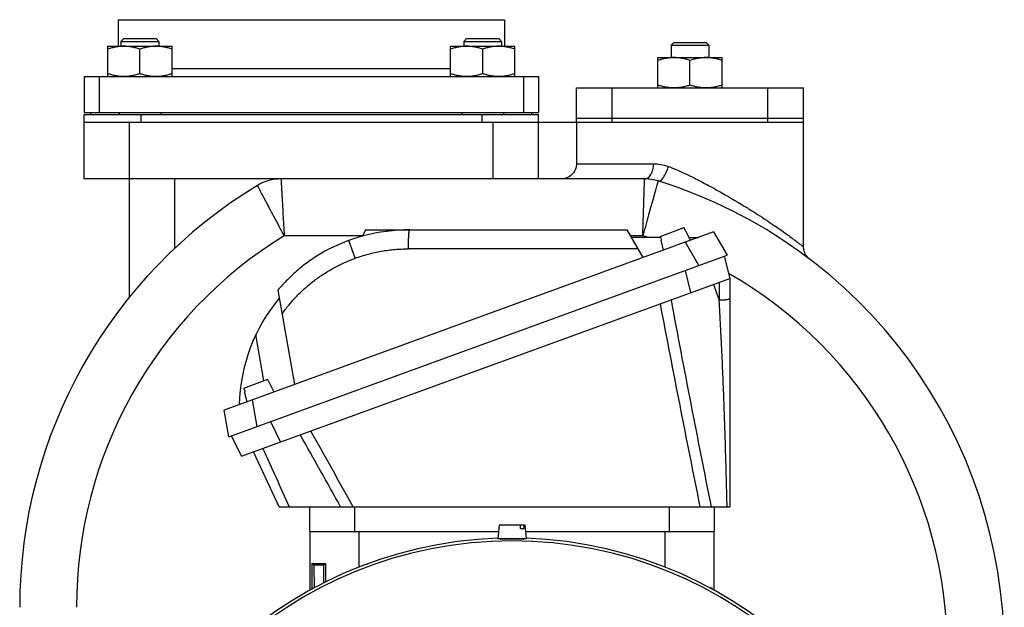
# Model space of a CAD drawing. Units: millimetres. Extents: x -1364 to 2228, y -919 to 1041.
# Drawn here: x 1903 to 2163, y 163 to 318 of the extents above; entities that cross this region are included whole.
import ezdxf

# ---------------------------------------------------------------- set-up
doc = ezdxf.new("R2010")
doc.units = ezdxf.units.MM
doc.header["$LTSCALE"] = 19.36
doc.layers.get('0').update_dxf_attribs({"linetype": 'CONTINUOUS'})
doc.layers.add('02___PRT_ALL_AXES', color=7, linetype='CONTINUOUS')
doc.layers.add('3_ALL_AXES', color=7, linetype='CONTINUOUS')

msp = doc.modelspace()

# ---------------------------------------------------------------- linework, layer by layer
at = {"color": 7, "linetype": 'CONTINUOUS'}
for p, q in [((1930.53, 312.82), (1929.78, 312.07)), ((1929.78, 312.07), (1929.78, 310.82)), ((1929.78, 312.07), (1939.78, 312.07)), ((1930.53, 312.82), (1939.03, 312.82)), ((1939.03, 312.82), (1939.78, 312.07)), ((1939.78, 312.07), (1939.78, 310.82)), ((2021.04, 312.82), (2020.29, 312.07)), ((2020.29, 312.07), (2020.29, 310.82)), ((2020.29, 312.07), (2030.29, 312.07)), ((2021.04, 312.82), (2029.54, 312.82)), ((2029.54, 312.82), (2030.29, 312.07)), ((2030.29, 312.07), (2030.29, 310.82)), ((1926.28, 302.82), (1926.28, 310.82)), ((1926.28, 310.82), (1943.28, 310.82)), ((1934.78, 303.58), (1934.78, 310.06)), ((1943.28, 302.82), (1943.28, 310.82)), ((2016.79, 302.82), (2016.79, 310.82)), ((2016.79, 310.82), (2033.79, 310.82)), ((2025.29, 303.58), (2025.29, 310.06)), ((2033.79, 302.82), (2033.79, 310.82)), ((2075.78, 311.82), (2075.03, 311.07)), ((2075.03, 311.07), (2075.03, 307.82)), ((2075.03, 311.07), (2085.03, 311.07)), ((2075.78, 311.82), (2084.28, 311.82)), ((2084.28, 311.82), (2085.03, 311.07)), ((2085.03, 311.07), (2085.03, 307.82)), ((2071.53, 299.82), (2071.53, 307.82)), ((2071.53, 307.82), (2088.53, 307.82)), ((2080.03, 300.58), (2080.03, 307.06)), ((2088.53, 299.82), (2088.53, 307.82)), ((1920.03, 302.82), (1920.03, 293.32)), ((2040.03, 302.82), (2040.03, 293.32)), ((1920.03, 293.32), (2040.03, 293.32)), ((1920.03, 275.82), (1920.03, 292.82)), ((1920.03, 292.82), (2040.03, 292.82)), ((1921.78, 292.82), (1921.78, 293.32)), ((1929.28, 293.32), (1929.28, 292.82)), ((1940.28, 293.32), (1940.28, 292.82)), ((2019.79, 293.32), (2019.79, 292.82)), ((2030.79, 293.32), (2030.79, 292.82)), ((2038.28, 292.82), (2038.28, 293.32)), ((2040.03, 275.82), (2040.03, 292.82)), ((1920.03, 290.82), (2050.49, 290.82)), ((2050.03, 290.82), (2050.03, 279.82)), ((2074.53, 290.82), (2085.53, 290.82)), ((2109.58, 290.82), (2110.03, 290.82)), ((2110.03, 257.87), (2110.03, 290.82)), ((2068.03, 275.82), (1920.03, 275.82)), ((1932.03, 244.65), (1932.03, 275.82)), ((2072.18, 260.66), (2078.5, 262.96)), ((2078.55, 262.86), (2078.5, 262.96)), ((2078.88, 262.15), (2078.55, 262.86)), ((2086.25, 261.85), (1957.02, 214.81)), ((1994.31, 262.39), (1993.52, 260.7)), ((1994.31, 262.39), (2063.46, 262.39)), ((2067.68, 255.09), (2063.46, 262.39)), ((2072.25, 260.39), (2064.62, 260.39)), ((2072.18, 260.66), (2072.21, 260.55)), ((2072.21, 260.55), (2072.41, 259.8)), ((2078.93, 262.05), (2078.88, 262.15)), ((2078.93, 262.05), (2078.98, 262.07)), ((2080.13, 259.62), (2078.98, 262.07)), ((2079.77, 260.39), (2082.24, 260.39)), ((2086.25, 261.85), (2089.81, 255.69)), ((2072.38, 259.67), (2072.44, 259.69)), ((2073.08, 257.05), (2072.38, 259.67)), ((2072.41, 259.8), (2072.44, 259.69)), ((1958.25, 207.81), (2089.81, 255.69)), ((2089.1, 255.43), (2090.56, 249.58)), ((1961.6, 202.64), (2090.56, 249.58)), ((2090.56, 249.58), (2090.56, 189.32)), ((1971.19, 246.5), (1975.59, 221.57)), ((1962.24, 220.65), (1968.56, 222.95)), ((1968.6, 222.85), (1968.56, 222.95)), ((1968.94, 222.14), (1968.6, 222.85)), ((1968.98, 222.04), (1968.94, 222.14)), ((1968.98, 222.04), (1969.04, 222.06)), ((1970.19, 219.6), (1969.04, 222.06)), ((1962.24, 220.65), (1962.26, 220.54)), ((1962.26, 220.54), (1962.46, 219.78)), ((1962.44, 219.65), (1962.49, 219.68)), ((1963.14, 217.04), (1962.44, 219.65)), ((1962.46, 219.78), (1962.49, 219.68)), ((1958.25, 207.81), (1957.02, 214.81)), ((1961.6, 202.64), (1958.95, 208.06)), ((1971.53, 189.32), (1964.78, 203.8)), ((1971.53, 189.32), (2090.56, 189.32)), ((1979.53, 189.32), (1979.53, 182.82)), ((2086.53, 182.82), (2086.53, 189.32)), ((1979.53, 182.82), (2029.45, 182.82)), ((1979.68, 182.82), (1979.68, 167.3)), ((2029.61, 184.59), (2029.28, 180.89)), ((2029.61, 184.59), (2036.46, 184.59)), ((2035.3, 183.59), (2035.24, 184.59)), ((2035.3, 183.59), (2036.12, 183.59)), ((2036.05, 184.59), (2036.12, 183.59)), ((2036.46, 184.59), (2036.78, 180.89)), ((2036.61, 182.82), (2086.53, 182.82)), ((2086.38, 167.3), (2086.38, 182.82)), ((2036.78, 180.89), (2029.28, 180.89)), ((2030.53, 180.77), (2030.53, 180.89)), ((2035.53, 180.77), (2035.53, 180.89)), ((1980.24, 167.6), (1980.24, 174.42)), ((1980.24, 174.42), (1980.71, 173.95)), ((1983.76, 174.34), (1983.35, 173.94)), ((1983.76, 174.34), (1983.76, 169.44)), ((1994.86, 174.25), (1994.86, 174.3)), ((1994.86, 174.3), (1994.9, 174.26)), ((1994.86, 174.3), (1995, 174.3)), ((2071.07, 174.3), (2071.21, 174.3)), ((2071.21, 174.3), (2071.17, 174.26)), ((2071.21, 174.3), (2071.21, 174.25)), ((1980.71, 173.95), (1980.75, 167.88)), ((1983.35, 173.94), (1980.71, 173.95)), ((1983.32, 169.22), (1983.35, 173.94)), ((2085.83, 167.98), (2085.58, 167.74)), ((2085.83, 167.98), (2085.83, 167.6))]:
    msp.add_line(p, q, dxfattribs=at)
at = {"color": 9, "linetype": 'CONTINUOUS'}
for p, q in [((1924.03, 302.82), (1924.03, 293.32)), ((2036.03, 302.82), (2036.03, 293.32)), ((1935.03, 292.82), (1935.03, 290.82)), ((2025.03, 292.82), (2025.03, 290.82)), ((1932.03, 275.82), (1932.03, 290.82)), ((2028.03, 275.82), (2028.03, 290.82)), ((2050.03, 279.82), (2070.4, 279.82)), ((1944.03, 257.57), (1944.03, 275.82)), ((1993.58, 260.82), (1972.88, 260.82)), ((2067.58, 260.82), (2064.37, 260.82)), ((1991.64, 254.89), (1989.94, 259.55)), ((2082.4, 253), (2078.85, 259.15)), ((2066.36, 257.37), (2005.66, 257.37)), ((2080.28, 245.84), (2078.82, 251.69)), ((2086.21, 248), (2087.74, 243.79)), ((2087.74, 248.55), (2087.74, 243.79)), ((1967.53, 222.57), (1965.39, 234.74)), ((1964.42, 217.5), (1965.65, 210.5)), ((1969.23, 211.81), (1971.88, 206.38)), ((1991.53, 182.82), (1991.53, 189.32)), ((2074.53, 189.32), (2074.53, 182.82)), ((1992.68, 173.42), (1992.68, 182.82)), ((2073.38, 182.82), (2073.38, 173.42))]:
    msp.add_line(p, q, dxfattribs=at)
at = {"color": 7, "linetype": 'CONTINUOUS'}
for points in [[(2050.03, 279.82), (2050.03, 279.59), (2049.97, 279.13), (2049.87, 278.68), (2049.71, 278.24), (2049.5, 277.82), (2049.24, 277.43), (2048.95, 277.07), (2048.61, 276.76), (2048.23, 276.48), (2047.83, 276.24), (2047.4, 276.06), (2046.96, 275.93), (2046.5, 275.84), (2046.03, 275.82)], [(2111.62, 254.69), (2111.34, 254.91), (2111.09, 255.16), (2110.86, 255.44), (2110.66, 255.73), (2110.48, 256.05), (2110.32, 256.38), (2110.2, 256.73), (2110.11, 257.08), (2110.06, 257.45), (2110.03, 257.83), (2110.03, 257.87)]]:
    msp.add_lwpolyline(points, dxfattribs=at)
for centre, radius, start, end in [((1972.03, 263.82), 12, 90, 121.1274), ((2068.03, 263.82), 12, 72.7461, 90), ((2033.03, 162.81), 130, 121.1278, 180), ((2033.03, 151.13), 130, 0, 72.7459), ((2006.02, 215.39), 47, 90, 120.0781), ((2006.02, 215.39), 45, 139.9422, 178.8802), ((2033.03, 70.82), 110.25, 91.944, 178.0534), ((2033.03, 70.82), 110.25, 1.9448, 88.056)]:
    msp.add_arc(centre, radius, start, end, dxfattribs=at)
at = {"color": 9, "linetype": 'CONTINUOUS'}
for centre, radius, start, end in [((2033.03, 162.81), 115, 121.5415, 180), ((2033.03, 151.13), 115, 71.8357, 72.5207), ((2033.03, 151.13), 115, 0, 60.1693), ((-834.8, -1378.84), 3228.93, 29.05553, 29.44157), ((-658.09, -1272.55), 3025.73, 28.89096, 29.32435), ((5636.47, 1857.49), 4024.29, 204.24905, 204.48944), ((2033.03, 70.82), 109.51, 275.8067, 264.1933)]:
    msp.add_arc(centre, radius, start, end, dxfattribs=at)
at = {"color": 7, "linetype": 'CONTINUOUS'}
for centre, start_param, end_param in [((1992.68, 174.47), -2.848841, -2.327799), ((2073.38, 168.03), -0.435849, -0.292751)]:
    msp.add_ellipse(centre, major_axis=(13, 0), ratio=0.013091, start_param=start_param, end_param=end_param, dxfattribs=at)
for points, knots in [([(1930.53, 310.82), (1930.17, 310.82), (1929.45, 310.78), (1928.38, 310.63), (1927.32, 310.38), (1926.62, 310.17), (1926.28, 310.06)], [0, 0, 0, 0, 0.248843, 0.498242, 0.748576, 1, 1, 1, 1]), ([(1934.78, 310.06), (1934.43, 310.17), (1933.74, 310.38), (1932.68, 310.63), (1931.61, 310.78), (1930.89, 310.82), (1930.53, 310.82)], [0, 0, 0, 0, 0.251423, 0.501757, 0.751155, 1, 1, 1, 1]), ([(1939.03, 310.82), (1938.67, 310.82), (1937.95, 310.78), (1936.88, 310.63), (1935.82, 310.38), (1935.12, 310.17), (1934.78, 310.06)], [0, 0, 0, 0, 0.248843, 0.498242, 0.748576, 1, 1, 1, 1]), ([(1943.28, 310.06), (1942.93, 310.17), (1942.24, 310.38), (1941.18, 310.63), (1940.11, 310.78), (1939.39, 310.82), (1939.03, 310.82)], [0, 0, 0, 0, 0.251423, 0.501757, 0.751155, 1, 1, 1, 1]), ([(2021.04, 310.82), (2020.68, 310.82), (2019.96, 310.78), (2018.89, 310.63), (2017.83, 310.38), (2017.13, 310.17), (2016.79, 310.06)], [0, 0, 0, 0, 0.248843, 0.498242, 0.748576, 1, 1, 1, 1]), ([(2025.29, 310.06), (2024.94, 310.17), (2024.25, 310.38), (2023.19, 310.63), (2022.12, 310.78), (2021.4, 310.82), (2021.04, 310.82)], [0, 0, 0, 0, 0.251423, 0.501757, 0.751155, 1, 1, 1, 1]), ([(2029.54, 310.82), (2029.18, 310.82), (2028.46, 310.78), (2027.39, 310.63), (2026.33, 310.38), (2025.63, 310.17), (2025.29, 310.06)], [0, 0, 0, 0, 0.248843, 0.498242, 0.748576, 1, 1, 1, 1]), ([(2033.79, 310.06), (2033.44, 310.17), (2032.75, 310.38), (2031.69, 310.63), (2030.62, 310.78), (2029.9, 310.82), (2029.54, 310.82)], [0, 0, 0, 0, 0.251423, 0.501757, 0.751155, 1, 1, 1, 1]), ([(2075.78, 307.82), (2075.42, 307.82), (2074.7, 307.78), (2073.63, 307.63), (2072.57, 307.38), (2071.88, 307.17), (2071.53, 307.06)], [0, 0, 0, 0, 0.248843, 0.498242, 0.748576, 1, 1, 1, 1]), ([(2080.03, 307.06), (2079.69, 307.17), (2078.99, 307.38), (2077.94, 307.63), (2076.86, 307.78), (2076.14, 307.82), (2075.78, 307.82)], [0, 0, 0, 0, 0.251423, 0.501757, 0.751155, 1, 1, 1, 1]), ([(2084.28, 307.82), (2083.92, 307.82), (2083.2, 307.78), (2082.13, 307.63), (2081.07, 307.38), (2080.38, 307.17), (2080.03, 307.06)], [0, 0, 0, 0, 0.248843, 0.498242, 0.748576, 1, 1, 1, 1]), ([(2088.53, 307.06), (2088.19, 307.17), (2087.49, 307.38), (2086.44, 307.63), (2085.36, 307.78), (2084.64, 307.82), (2084.28, 307.82)], [0, 0, 0, 0, 0.251423, 0.501757, 0.751155, 1, 1, 1, 1]), ([(1930.53, 302.82), (1930.17, 302.82), (1929.45, 302.85), (1928.38, 303.01), (1927.32, 303.25), (1926.62, 303.46), (1926.28, 303.58)], [0, 0, 0, 0, 0.248843, 0.498242, 0.748576, 1, 1, 1, 1]), ([(1934.78, 303.58), (1934.43, 303.46), (1933.74, 303.25), (1932.68, 303.01), (1931.61, 302.85), (1930.89, 302.82), (1930.53, 302.82)], [0, 0, 0, 0, 0.251423, 0.501757, 0.751155, 1, 1, 1, 1]), ([(1939.03, 302.82), (1938.67, 302.82), (1937.95, 302.85), (1936.88, 303.01), (1935.82, 303.25), (1935.12, 303.46), (1934.78, 303.58)], [0, 0, 0, 0, 0.248843, 0.498242, 0.748576, 1, 1, 1, 1]), ([(1943.28, 303.58), (1942.93, 303.46), (1942.24, 303.25), (1941.18, 303.01), (1940.11, 302.85), (1939.39, 302.82), (1939.03, 302.82)], [0, 0, 0, 0, 0.251423, 0.501757, 0.751155, 1, 1, 1, 1]), ([(2021.04, 302.82), (2020.68, 302.82), (2019.96, 302.85), (2018.89, 303.01), (2017.83, 303.25), (2017.13, 303.46), (2016.79, 303.58)], [0, 0, 0, 0, 0.248843, 0.498242, 0.748576, 1, 1, 1, 1]), ([(2025.29, 303.58), (2024.94, 303.46), (2024.25, 303.25), (2023.19, 303.01), (2022.12, 302.85), (2021.4, 302.82), (2021.04, 302.82)], [0, 0, 0, 0, 0.251423, 0.501757, 0.751155, 1, 1, 1, 1]), ([(2029.54, 302.82), (2029.18, 302.82), (2028.46, 302.85), (2027.39, 303.01), (2026.33, 303.25), (2025.63, 303.46), (2025.29, 303.58)], [0, 0, 0, 0, 0.248843, 0.498242, 0.748576, 1, 1, 1, 1]), ([(2033.79, 303.58), (2033.44, 303.46), (2032.75, 303.25), (2031.69, 303.01), (2030.62, 302.85), (2029.9, 302.82), (2029.54, 302.82)], [0, 0, 0, 0, 0.251423, 0.501757, 0.751155, 1, 1, 1, 1]), ([(2075.78, 299.82), (2075.42, 299.82), (2074.7, 299.85), (2073.63, 300.01), (2072.57, 300.25), (2071.88, 300.46), (2071.53, 300.58)], [0, 0, 0, 0, 0.248843, 0.498242, 0.748576, 1, 1, 1, 1]), ([(2080.03, 300.58), (2079.69, 300.46), (2078.99, 300.25), (2077.94, 300.01), (2076.86, 299.85), (2076.14, 299.82), (2075.78, 299.82)], [0, 0, 0, 0, 0.251423, 0.501757, 0.751155, 1, 1, 1, 1]), ([(2084.28, 299.82), (2083.92, 299.82), (2083.2, 299.85), (2082.13, 300.01), (2081.07, 300.25), (2080.38, 300.46), (2080.03, 300.58)], [0, 0, 0, 0, 0.248843, 0.498242, 0.748576, 1, 1, 1, 1]), ([(2088.53, 300.58), (2088.19, 300.46), (2087.49, 300.25), (2086.44, 300.01), (2085.36, 299.85), (2084.64, 299.82), (2084.28, 299.82)], [0, 0, 0, 0, 0.251423, 0.501757, 0.751155, 1, 1, 1, 1]), ([(1982.46, 256.06), (1981.93, 255.75), (1980.89, 255.11), (1979.38, 254.07), (1977.91, 252.95), (1976.48, 251.77), (1975.09, 250.53), (1973.75, 249.23), (1972.45, 247.89), (1971.61, 246.97), (1971.19, 246.5)], [0, 0, 0, 0, 0.123055, 0.246862, 0.371299, 0.496268, 0.621687, 0.747487, 0.873608, 1, 1, 1, 1]), ([(2030.03, 180.8), (2030.03, 180.81), (2030.04, 180.81), (2030.04, 180.81), (2030.04, 180.81), (2030.05, 180.81), (2030.07, 180.82), (2030.09, 180.82), (2030.12, 180.82), (2030.17, 180.83), (2030.24, 180.84), (2030.32, 180.85), (2030.42, 180.85), (2030.5, 180.86), (2030.53, 180.86)], [0, 0, 0, 0, 0.007034, 0.012829, 0.020418, 0.041227, 0.069723, 0.105961, 0.149937, 0.260943, 0.402252, 0.573152, 0.772752, 1, 1, 1, 1]), ([(2030.53, 180.77), (2030.5, 180.77), (2030.42, 180.78), (2030.32, 180.78), (2030.24, 180.78), (2030.17, 180.78), (2030.11, 180.79), (2030.07, 180.79), (2030.05, 180.8), (2030.05, 180.8), (2030.04, 180.8), (2030.04, 180.8), (2030.04, 180.8), (2030.03, 180.8), (2030.03, 180.8)], [0, 0, 0, 0, 0.227805, 0.42779, 0.598901, 0.74025, 0.85113, 0.931058, 0.959363, 0.970617, 0.979961, 0.987435, 0.993117, 1, 1, 1, 1]), ([(2035.53, 180.77), (2035.46, 180.77), (2035.3, 180.77), (2034.94, 180.77), (2034.42, 180.77), (2033.75, 180.77), (2033.03, 180.77), (2032.32, 180.77), (2031.64, 180.77), (2031.05, 180.77), (2030.69, 180.77), (2030.53, 180.77)], [0, 0, 0, 0, 0.044524, 0.095945, 0.216272, 0.353722, 0.500001, 0.64628, 0.78373, 0.904056, 1, 1, 1, 1]), ([(2035.53, 180.86), (2035.57, 180.86), (2035.64, 180.85), (2035.74, 180.85), (2035.83, 180.84), (2035.9, 180.83), (2035.95, 180.82), (2035.98, 180.82), (2036, 180.82), (2036.01, 180.81), (2036.02, 180.81), (2036.03, 180.81), (2036.03, 180.81), (2036.03, 180.81), (2036.03, 180.8)], [0, 0, 0, 0, 0.227248, 0.426848, 0.597748, 0.739057, 0.850063, 0.894039, 0.930277, 0.958773, 0.979582, 0.987171, 0.992966, 1, 1, 1, 1]), ([(2036.03, 180.8), (2036.03, 180.8), (2036.03, 180.8), (2036.03, 180.8), (2036.03, 180.8), (2036.02, 180.8), (2036.01, 180.8), (2035.99, 180.79), (2035.96, 180.79), (2035.9, 180.78), (2035.83, 180.78), (2035.74, 180.78), (2035.64, 180.78), (2035.57, 180.77), (2035.53, 180.77)], [0, 0, 0, 0, 0.006883, 0.012565, 0.020038, 0.029383, 0.040637, 0.068942, 0.14887, 0.25975, 0.401099, 0.57221, 0.772195, 1, 1, 1, 1])]:
    msp.add_open_spline(points, degree=3, knots=knots, dxfattribs=at)
at = {"color": 9, "linetype": 'CONTINUOUS'}
for points, knots in [([(2068.03, 275.82), (2068.19, 275.82), (2068.51, 275.87), (2068.97, 276.11), (2069.38, 276.49), (2069.87, 277.2), (2070.29, 278.32), (2070.4, 279.3), (2070.4, 279.82)], [0, 0, 0, 0, 0.092209, 0.190824, 0.299703, 0.420634, 0.695938, 1, 1, 1, 1]), ([(2070.4, 279.82), (2071.05, 279.82), (2072.38, 279.71), (2073.68, 279.35), (2074.33, 279.1)], [0, 0, 0, 0, 0.481589, 1, 1, 1, 1]), ([(2071.59, 275.28), (2071.7, 275.25), (2071.95, 275.25), (2072.32, 275.44), (2072.7, 275.77), (2073.08, 276.25), (2073.45, 276.84), (2073.92, 277.78), (2074.19, 278.56), (2074.33, 279.1)], [0, 0, 0, 0, 0.064825, 0.144284, 0.244934, 0.367511, 0.509289, 0.665841, 1, 1, 1, 1]), ([(2074.33, 279.1), (2074.8, 278.92), (2076.72, 278.15), (2078.62, 277.3), (2080.03, 276.61)], [0, 0, 0, 0, 0.242248, 1, 1, 1, 1]), ([(1972.03, 275.82), (1972.04, 275.82), (1972.03, 275.81), (1972.04, 275.8), (1972.04, 275.77), (1972.04, 275.74), (1972.04, 275.7), (1972.04, 275.63), (1972.05, 275.52), (1972.06, 275.36), (1972.07, 275.16), (1972.08, 274.93), (1972.1, 274.55), (1972.13, 274), (1972.18, 273.25), (1972.23, 272.37), (1972.28, 271.39), (1972.34, 270.3), (1972.43, 268.68), (1972.56, 266.48), (1972.71, 263.7), (1972.82, 261.79), (1972.88, 260.82)], [0, 0, 0, 0, 0.000302, 0.001206, 0.002712, 0.004818, 0.007522, 0.010823, 0.019211, 0.029969, 0.043075, 0.058488, 0.076167, 0.118166, 0.168664, 0.227158, 0.2931, 0.365834, 0.444675, 0.617519, 0.805054, 1, 1, 1, 1]), ([(2067.58, 260.82), (2067.61, 261.79), (2067.66, 263.71), (2067.75, 266.48), (2067.82, 268.68), (2067.87, 270.3), (2067.9, 271.39), (2067.93, 272.38), (2067.96, 273.25), (2067.98, 274), (2068, 274.55), (2068.01, 274.93), (2068.01, 275.16), (2068.02, 275.36), (2068.02, 275.52), (2068.03, 275.63), (2068.03, 275.7), (2068.03, 275.74), (2068.03, 275.77), (2068.03, 275.8), (2068.04, 275.81), (2068.03, 275.82), (2068.03, 275.82)], [0, 0, 0, 0, 0.19505, 0.38266, 0.555536, 0.634374, 0.707094, 0.773012, 0.831477, 0.881941, 0.923906, 0.941571, 0.956969, 0.970062, 0.980809, 0.989189, 0.992486, 0.995187, 0.997291, 0.998795, 0.999699, 1, 1, 1, 1]), ([(2080.03, 276.61), (2081.52, 275.9), (2084.36, 274.43), (2089.41, 271.62), (2093.89, 268.97), (2097.77, 266.53), (2100.13, 265), (2102.16, 263.63), (2103.9, 262.42), (2105.39, 261.36), (2106.65, 260.44), (2107.56, 259.77), (2108.18, 259.3), (2108.57, 259), (2108.91, 258.74), (2109.21, 258.51), (2109.46, 258.32), (2109.66, 258.17), (2109.8, 258.06), (2109.89, 257.99), (2109.94, 257.95), (2109.98, 257.92), (2110.01, 257.9), (2110.02, 257.88), (2110.03, 257.88), (2110.03, 257.87)], [0, 0, 0, 0, 0.139748, 0.270167, 0.489928, 0.580075, 0.658904, 0.727677, 0.787395, 0.838821, 0.882528, 0.918944, 0.934518, 0.948382, 0.960559, 0.971072, 0.979939, 0.987175, 0.992791, 0.994995, 0.996798, 0.998199, 0.9992, 0.9998, 1, 1, 1, 1]), ([(1972.88, 260.82), (1972.42, 261.68), (1971.5, 263.36), (1970.2, 265.82), (1969.16, 267.76), (1968.4, 269.2), (1967.89, 270.16), (1967.43, 271.03), (1967.03, 271.81), (1966.67, 272.48), (1966.42, 272.97), (1966.24, 273.3), (1966.14, 273.51), (1966.04, 273.68), (1965.97, 273.82), (1965.92, 273.92), (1965.88, 273.99), (1965.87, 274.02), (1965.85, 274.05), (1965.84, 274.07), (1965.83, 274.08), (1965.83, 274.09), (1965.83, 274.09)], [0, 0, 0, 0, 0.194935, 0.382458, 0.555297, 0.634137, 0.706874, 0.77282, 0.83132, 0.881824, 0.923829, 0.941512, 0.956927, 0.970034, 0.980793, 0.98918, 0.992481, 0.995184, 0.997289, 0.998795, 0.999699, 1, 1, 1, 1]), ([(2071.59, 275.28), (2071.59, 275.28), (2071.59, 275.27), (2071.59, 275.26), (2071.58, 275.23), (2071.57, 275.21), (2071.56, 275.17), (2071.54, 275.1), (2071.51, 274.99), (2071.47, 274.83), (2071.42, 274.64), (2071.36, 274.42), (2071.26, 274.06), (2071.11, 273.53), (2070.91, 272.8), (2070.68, 271.96), (2070.42, 271.01), (2070.13, 269.96), (2069.69, 268.39), (2069.1, 266.28), (2068.36, 263.6), (2067.84, 261.76), (2067.58, 260.82)], [0, 0, 0, 0, 0.000301, 0.001205, 0.002709, 0.004812, 0.007513, 0.010811, 0.01919, 0.029938, 0.043031, 0.05843, 0.076096, 0.118063, 0.168529, 0.226995, 0.292915, 0.365636, 0.444473, 0.617347, 0.804954, 1, 1, 1, 1]), ([(2005.66, 257.37), (2005.66, 257.71), (2005.67, 258.37), (2005.7, 259.32), (2005.73, 260.05), (2005.76, 260.59), (2005.78, 260.95), (2005.8, 261.27), (2005.83, 261.56), (2005.85, 261.77), (2005.88, 261.92), (2005.89, 262.02), (2005.9, 262.1), (2005.92, 262.18), (2005.93, 262.24), (2005.95, 262.28), (2005.96, 262.32), (2005.97, 262.33), (2005.97, 262.35), (2005.99, 262.37), (2006, 262.39), (2006.02, 262.39)], [0, 0, 0, 0, 0.201727, 0.39133, 0.562929, 0.640358, 0.711381, 0.775418, 0.832037, 0.880844, 0.9022, 0.921462, 0.938592, 0.953577, 0.966413, 0.977107, 0.981658, 0.985686, 0.989201, 0.992219, 1, 1, 1, 1]), ([(1972.3, 240.21), (1972.9, 241.04), (1974.15, 242.66), (1976.21, 244.95), (1978.44, 247.08), (1980.82, 249.04), (1983.35, 250.81), (1986, 252.39), (1988.76, 253.76), (1990.67, 254.54), (1991.64, 254.89)], [0, 0, 0, 0, 0.124664, 0.249453, 0.374357, 0.49936, 0.624445, 0.749594, 0.874786, 1, 1, 1, 1]), ([(1991.64, 254.89), (1992.2, 255.1), (1993.33, 255.48), (1995.62, 256.15), (1998.53, 256.8), (2001.49, 257.18), (2003.57, 257.32), (2004.77, 257.36), (2005.36, 257.37), (2005.66, 257.37)], [0, 0, 0, 0, 0.12509, 0.250172, 0.500226, 0.750164, 0.875102, 0.937558, 1, 1, 1, 1]), ([(2082.75, 189.32), (2080.95, 198.24), (2077.38, 216.09), (2073.91, 233.96), (2072.23, 242.91)], [0, 0, 0, 0, 0.499999, 1, 1, 1, 1]), ([(2075.02, 243.92), (2076.71, 234.81), (2080.2, 216.6), (2083.8, 198.41), (2085.61, 189.32)], [0, 0, 0, 0, 0.500009, 1, 1, 1, 1]), ([(2090.56, 244.28), (2090.56, 244.27), (2090.56, 244.26), (2090.55, 244.23), (2090.53, 244.21), (2090.51, 244.19), (2090.48, 244.16), (2090.42, 244.13), (2090.34, 244.09), (2090.23, 244.05), (2090.09, 244.01), (2089.92, 243.98), (2089.74, 243.94), (2089.54, 243.91), (2089.31, 243.88), (2089.08, 243.86), (2088.74, 243.83), (2088.29, 243.8), (2087.93, 243.79), (2087.74, 243.79)], [0, 0, 0, 0, 0.007985, 0.016587, 0.026295, 0.037438, 0.050228, 0.064794, 0.099525, 0.141933, 0.191871, 0.249028, 0.313036, 0.383458, 0.459683, 0.541051, 0.62689, 0.809098, 1, 1, 1, 1]), ([(2089.85, 189.32), (2089.79, 191.59), (2089.68, 196.13), (2089.48, 202.95), (2089.27, 209.78), (2089.04, 216.61), (2088.77, 223.43), (2088.47, 230.24), (2088.14, 237.03), (2087.88, 241.54), (2087.74, 243.79)], [0, 0, 0, 0, 0.12487, 0.250101, 0.3755, 0.500918, 0.626223, 0.751282, 0.87594, 1, 1, 1, 1])]:
    msp.add_open_spline(points, degree=3, knots=knots, dxfattribs=at)
at = {"layer": '02___PRT_ALL_AXES', "color": 7, "linetype": 'CONTINUOUS'}
for p, q in [((1929.03, 317.82), (1929.03, 310.82)), ((1929.03, 317.82), (2031.03, 317.82)), ((2031.03, 317.82), (2031.03, 310.82)), ((1920.03, 302.82), (2040.03, 302.82))]:
    msp.add_line(p, q, dxfattribs=at)
at = {"layer": '02___PRT_ALL_AXES', "color": 9, "linetype": 'CONTINUOUS'}
msp.add_line((2016.79, 304.82), (1943.28, 304.82), dxfattribs=at)
at = {"layer": '3_ALL_AXES', "color": 7, "linetype": 'CONTINUOUS'}
for p, q in [((2050.03, 290.82), (2050.03, 299.82)), ((2050.03, 299.82), (2110.03, 299.82)), ((2110.03, 290.82), (2110.03, 299.82)), ((2050.03, 291.82), (2110.03, 291.82)), ((2050.03, 290.82), (2050.17, 290.82)), ((2050.3, 290.82), (2075.38, 290.82)), ((2084.69, 290.82), (2109.76, 290.82)), ((2109.89, 290.82), (2110.03, 290.82))]:
    msp.add_line(p, q, dxfattribs=at)
at = {"layer": '3_ALL_AXES', "color": 9, "linetype": 'CONTINUOUS'}
for p, q in [((2059.52, 291.82), (2059.52, 299.82)), ((2100.55, 291.82), (2100.55, 299.82)), ((2059.52, 290.82), (2059.52, 291.82)), ((2100.55, 290.82), (2100.55, 291.82))]:
    msp.add_line(p, q, dxfattribs=at)

doc.saveas('drawing.dxf')
